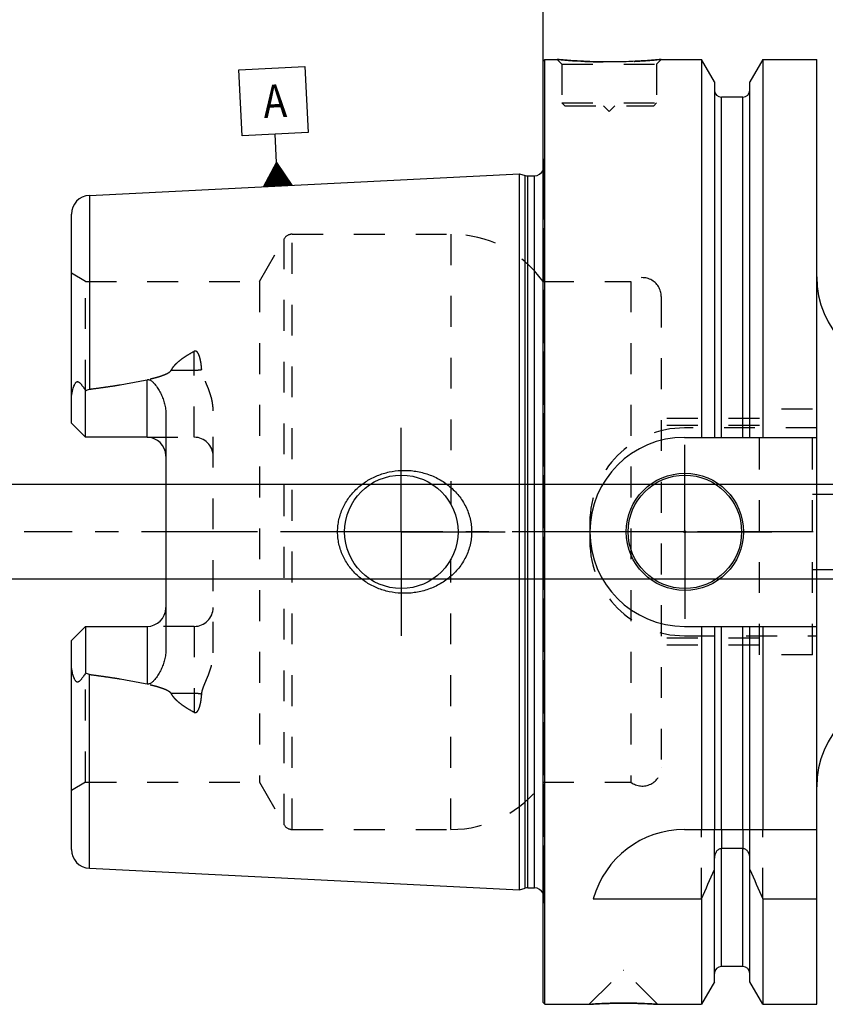
# Model space of a CAD drawing. Units: millimetres. Extents: x 0 to 594, y 0 to 420.
# Drawn here: x 223 to 309, y 170 to 274 of the extents above; entities that cross this region are included whole.
import ezdxf

# ---------------------------------------------------------------- set-up
doc = ezdxf.new("R2010")
doc.units = ezdxf.units.MM
doc.header["$LTSCALE"] = 32.67
for name, pattern in [('CENTER', [0.6, 0.375, -0.075, 0.075, -0.075]), ('DOT', [0.2, 0.1, -0.1]), ('HIDDEN', [0.2, 0.1, -0.1])]:
    doc.linetypes.add(name, pattern=pattern)
doc.layers.get('0').update_dxf_attribs({"linetype": 'CONTINUOUS'})
for name, color, linetype in [('608088250-000-00-ED1_CL', 7, 'CONTINUOUS'), ('608088250-000_AXIS', 7, 'CONTINUOUS'), ('608088312-000_AXIS', 7, 'CONTINUOUS'), ('608088312-000_CL', 7, 'CONTINUOUS'), ('608088312-000_DIM', 7, 'CONTINUOUS'), ('608088312-000_HL', 7, 'CONTINUOUS'), ('DEFAULT_2', 6, 'HIDDEN')]:
    doc.layers.add(name, color=color, linetype=linetype)
doc.styles.get("Standard").update_dxf_attribs({"font": 'TXT.SHX', "width": 0.7})
doc.dimstyles.new('DIMSTYLE_1', dxfattribs={"dimtxt": 3.5, "dimasz": 3.5, "dimexe": 1.5, "dimexo": 0, "dimgap": 0.875, "dimtad": 1, "dimdec": 3, "dimdsep": 46, "dimtxsty": 'STANDARD', "dimblk": '_FILLED', "dimblk1": '_FILLED', "dimblk2": '_FILLED', "dimcen": 0.09, "dimclrt": 2, "dimadec": 3, "dimazin": 2, "dimtp": 0.1, "dimtm": 0.1, "dimtfac": 1, "dimtdec": 3, "dimtofl": 0, "dimtmove": 0, "dimatfit": 3, "dimldrblk": '_FILLED', "dimfxl": 1, "dimtolj": 1, "dimarcsym": 0})
doc.dimstyles.new('DIMSTYLE_6', dxfattribs={"dimtxt": 3.5, "dimasz": 3.5, "dimexe": 1.5, "dimexo": 0, "dimgap": 0.875, "dimtad": 1, "dimdec": 3, "dimdsep": 46, "dimtxsty": 'STANDARD', "dimblk": '_FILLED', "dimblk1": '_FILLED', "dimblk2": '_FILLED', "dimcen": 0.09, "dimclrt": 2, "dimadec": 3, "dimazin": 2, "dimtp": 0.2, "dimtm": 0.2, "dimtfac": 1, "dimtdec": 3, "dimtofl": 0, "dimtmove": 0, "dimatfit": 3, "dimldrblk": '_FILLED', "dimfxl": 1, "dimtolj": 1, "dimarcsym": 0})

# ---------------------------------------------------------------- blocks, each defined once
blk = doc.blocks.new('_FILLED')
at = {"color": 0, "linetype": 'BYBLOCK'}
blk.add_solid([(0, 0), (-1, 0.125), (-1, -0.125)], dxfattribs=at)
blk = doc.blocks.new('*D6')
at = {"layer": '608088312-000_DIM', "color": 3, "linetype": 'CONTINUOUS'}
for p, q in [((278.66, 250.74), (278.66, 306.24)), ((438.66, 306.24), (438.66, 230.69)), ((278.66, 304.74), (358.66, 304.74)), ((438.66, 304.74), (358.66, 304.74))]:
    blk.add_line(p, q, dxfattribs=at)
at = {"layer": '608088312-000_DIM', "color": 3, "linetype": 'CONTINUOUS', "xscale": 3.5, "yscale": 3.5, "zscale": 3.5, "rotation": 180}
blk.add_blockref('_FILLED', (278.66, 304.74), dxfattribs=at)
at = {"layer": '608088312-000_DIM', "color": 3, "linetype": 'CONTINUOUS', "xscale": 3.5, "yscale": 3.5, "zscale": 3.5}
blk.add_blockref('_FILLED', (438.66, 304.74), dxfattribs=at)
at = {"layer": '608088312-000_DIM', "color": 2, "linetype": 'CONTINUOUS', "insert": (358.66, 309.12), "char_height": 3.5, "width": 11.25, "attachment_point": 2, "line_spacing_factor": 0.9}
blk.add_mtext('160', dxfattribs=at)
blk = doc.blocks.new('*D12')
at = {"layer": '608088312-000_DIM', "color": 3, "linetype": 'CONTINUOUS'}
for p, q in [((213.76, 219.74), (213.76, 241.1)), ((378.66, 224.74), (212.26, 224.74)), ((213.76, 224.74), (213.76, 219.74)), ((213.76, 214.74), (213.76, 219.74)), ((378.66, 214.74), (212.26, 214.74))]:
    blk.add_line(p, q, dxfattribs=at)
at = {"layer": '608088312-000_DIM', "color": 3, "linetype": 'CONTINUOUS', "xscale": 3.5, "yscale": 3.5, "zscale": 3.5}
for p, rotation in [((213.76, 224.74), 90), ((213.76, 214.74), 270)]:
    blk.add_blockref('_FILLED', p, dxfattribs=dict(at, rotation=rotation))
at = {"layer": '608088312-000_DIM', "color": 2, "linetype": 'CONTINUOUS', "insert": (209.38, 228.85), "char_height": 3.5, "width": 18.375, "attachment_point": 1, "rotation": 90, "line_spacing_factor": 0.9}
blk.add_mtext('M10x1', dxfattribs=at)
blk = doc.blocks.new('GEOM_TOLERANCE_SYMBOLS_BL14', base_point=(250.13, 262.64))
at = {"layer": '608088250-000-00-ED1_CL', "color": 3, "linetype": 'CONTINUOUS'}
for p, q in [((246.46, 268.65), (253.45, 269)), ((253.45, 269), (253.8, 262.01)), ((246.81, 261.66), (246.46, 268.65)), ((253.8, 262.01), (246.81, 261.66)), ((250.46, 258.84), (250.31, 261.84)), ((249.08, 256.27), (250.46, 258.84)), ((250.38, 256.33), (250.28, 258.5)), ((250.48, 256.34), (250.37, 258.67)), ((250.46, 258.84), (252.08, 256.42)), ((250.58, 256.34), (250.46, 258.84)), ((250.68, 256.35), (250.57, 258.68)), ((250.78, 256.35), (250.68, 258.52)), ((249.79, 256.3), (249.73, 257.47)), ((249.89, 256.31), (249.82, 257.64)), ((249.99, 256.31), (249.91, 257.81)), ((250.09, 256.32), (250, 257.99)), ((250.19, 256.32), (250.09, 258.16)), ((250.28, 256.33), (250.18, 258.33)), ((250.88, 256.36), (250.78, 258.36)), ((250.98, 256.36), (250.89, 258.19)), ((251.08, 256.37), (251, 258.03)), ((251.18, 256.37), (251.11, 257.87)), ((251.28, 256.38), (251.22, 257.71)), ((251.38, 256.38), (251.33, 257.55)), ((251.48, 256.39), (251.43, 257.39)), ((252.09, 256.42), (249.09, 256.27)), ((249.19, 256.27), (249.18, 256.45)), ((249.29, 256.28), (249.27, 256.62)), ((249.39, 256.28), (249.36, 256.79)), ((249.49, 256.29), (249.45, 256.96)), ((249.59, 256.29), (249.54, 257.13)), ((249.69, 256.3), (249.64, 257.3)), ((251.58, 256.39), (251.54, 257.22)), ((251.68, 256.4), (251.65, 257.06)), ((251.78, 256.4), (251.76, 256.9)), ((251.88, 256.41), (251.87, 256.74)), ((251.98, 256.41), (251.97, 256.58))]:
    blk.add_line(p, q, dxfattribs=at)
at = {"layer": '608088250-000-00-ED1_CL', "color": 2, "linetype": 'CONTINUOUS', "width": 0.857143}
blk.add_text('A', height=3.5, rotation=2.8681, dxfattribs=at).set_placement((249.13, 263.53))

msp = doc.modelspace()

# ---------------------------------------------------------------- linework, layer by layer
at = {"color": 9, "linetype": 'DOT'}
for p, q in [((241.7593, 229.7537), (241.7593, 238.8503)), ((239.3199, 236.8492), (241.7593, 236.8492)), ((241.7593, 209.7337), (241.7593, 200.6371)), ((241.7593, 202.6383), (239.3199, 202.6383)), ((297.5343, 188.2437), (297.5343, 186.2213)), ((299.7843, 188.2437), (299.7843, 186.2213))]:
    msp.add_line(p, q, dxfattribs=at)
for points, knots in [([(241.7593, 236.8492), (241.8935, 236.8492), (242.1577, 236.8612), (242.4197, 236.8978), (242.5472, 236.9226)], [0, 0, 0, 0, 0.50818676, 1, 1, 1, 1]), ([(242.5472, 202.5648), (242.4197, 202.5896), (242.1577, 202.6263), (241.8935, 202.6383), (241.7593, 202.6383)], [0, 0, 0, 0, 0.49181324, 1, 1, 1, 1])]:
    msp.add_open_spline(points, degree=3, knots=knots, dxfattribs=at)
at = {"layer": '608088250-000_AXIS', "color": 1, "linetype": 'CENTER'}
msp.add_line((483.6593, 219.7437), (223.7593, 219.7437), dxfattribs=at)
at = {"layer": '608088312-000_AXIS', "color": 1, "linetype": 'CENTER'}
for p, q in [((263.6593, 219.7437), (263.6593, 230.7437)), ((293.6593, 219.7437), (293.6593, 228.9437)), ((263.6593, 219.7437), (252.6593, 219.7437)), ((263.6593, 219.7437), (263.6593, 208.7437)), ((263.6593, 219.7437), (274.6593, 219.7437)), ((293.6593, 219.7437), (284.4593, 219.7437)), ((293.6593, 219.7437), (293.6593, 210.5437)), ((293.6593, 219.7437), (302.8593, 219.7437))]:
    msp.add_line(p, q, dxfattribs=at)
at = {"layer": '608088312-000_CL', "color": 7, "linetype": 'CONTINUOUS'}
for p, q in [((278.6593, 269.5437), (278.8593, 269.7437)), ((278.6593, 169.9437), (278.6593, 269.5437)), ((278.8593, 169.7437), (278.8593, 269.7437)), ((278.8593, 269.7437), (280.1593, 269.7437)), ((291.1593, 269.7437), (295.4117, 269.7437)), ((295.4117, 269.7437), (295.4117, 229.7437)), ((296.7843, 267.3663), (295.4117, 269.7437)), ((301.9069, 269.7437), (300.5343, 267.3663)), ((301.9069, 269.7437), (301.9069, 229.7437)), ((301.9069, 269.7437), (307.6093, 269.7437)), ((307.6093, 169.7437), (307.6093, 269.7437)), ((296.7843, 267.3663), (296.7843, 229.7437)), ((300.5343, 229.7437), (300.5343, 267.3663)), ((299.7843, 265.7437), (297.5343, 265.7437)), ((230.6592, 255.3464), (276.1593, 257.626)), ((276.1593, 181.8615), (276.1593, 257.626)), ((276.1593, 257.626), (276.7785, 257.4601)), ((277.0373, 257.426), (277.7593, 257.426)), ((228.7593, 231.2537), (228.7593, 253.3489)), ((230.2593, 229.7537), (230.2593, 234.6824)), ((238.7593, 232.1736), (238.7593, 207.3138)), ((230.2593, 229.7537), (228.7593, 231.2537)), ((236.7593, 229.7537), (230.2593, 229.7537)), ((293.6093, 229.7437), (307.6093, 229.7437)), ((228.7593, 208.2337), (230.2593, 209.7337)), ((230.2593, 209.7337), (230.2593, 204.805)), ((230.2593, 209.7337), (236.7593, 209.7337)), ((293.6093, 209.7437), (307.6093, 209.7437)), ((295.4117, 209.7437), (295.4117, 188.2437)), ((296.7843, 209.7437), (296.7843, 188.2437)), ((300.5343, 188.2437), (300.5343, 209.7437)), ((301.9069, 209.7437), (301.9069, 188.2437)), ((228.7593, 186.1385), (228.7593, 208.2337)), ((293.6093, 188.2437), (307.6093, 188.2437)), ((299.7843, 186.2213), (297.5343, 186.2213)), ((296.7843, 172.1211), (296.7843, 185.1994)), ((300.5343, 172.1211), (300.5343, 185.1994)), ((230.6592, 184.141), (276.1593, 181.8615)), ((276.1593, 181.8615), (276.7785, 182.0274)), ((277.0373, 182.0615), (277.7593, 182.0615)), ((283.9724, 180.914), (295.4117, 180.914)), ((295.4117, 180.914), (295.4117, 169.7437)), ((301.9069, 180.914), (301.9069, 169.7437)), ((301.9069, 180.914), (307.6093, 180.914)), ((299.7843, 173.7437), (297.5343, 173.7437)), ((296.7843, 172.1211), (295.4117, 169.7437)), ((301.9069, 169.7437), (300.5343, 172.1211)), ((278.6593, 169.9437), (278.8593, 169.7437)), ((278.8593, 169.7437), (283.5493, 169.7437)), ((290.7693, 169.7437), (295.4117, 169.7437)), ((301.9069, 169.7437), (307.6093, 169.7437))]:
    msp.add_line(p, q, dxfattribs=at)
at = {"layer": '608088312-000_CL', "color": 9, "linetype": 'CONTINUOUS'}
for p, q in [((297.5343, 229.7437), (297.5343, 265.7437)), ((299.7843, 229.7437), (299.7843, 265.7437)), ((276.7785, 182.0274), (276.7785, 257.4601)), ((277.0373, 182.0615), (277.0373, 257.426)), ((277.7593, 182.0615), (277.7593, 257.426)), ((230.6592, 255.3464), (230.6592, 234.8354)), ((236.7593, 229.7537), (236.7593, 235.8399)), ((236.7593, 209.7337), (236.7593, 203.6475)), ((297.5343, 188.2437), (297.5343, 209.7437)), ((299.7843, 188.2437), (299.7843, 209.7437)), ((230.6592, 184.141), (230.6592, 204.6521)), ((297.5343, 173.7437), (297.5343, 186.2213)), ((299.7843, 173.7437), (299.7843, 186.2213))]:
    msp.add_line(p, q, dxfattribs=at)
at = {"layer": '608088312-000_CL', "color": 7, "linetype": 'CONTINUOUS'}
for centre, radius in [((263.6593, 219.7437), 6), ((293.6593, 219.7437), 6.2), ((293.6593, 219.7437), 6), ((293.6593, 219.7437), 0.1)]:
    msp.add_circle(centre, radius, dxfattribs=at)
for centre, radius, start, end in [((297.5343, 266.4937), 0.75, 180, 270), ((299.7843, 266.4937), 0.75, 270, 360), ((277.0373, 258.426), 1, 255, 270), ((277.7593, 258.426), 1, 270, 334.163358), ((230.7593, 253.3489), 2, 92.868132, 180), ((317.6093, 246.7437), 10, 180, 270), ((236.7593, 227.7537), 2, 1.425011, 90), ((293.6093, 219.7437), 10, 90, 270), ((236.7593, 211.7337), 2, 270, 358.574989), ((317.6093, 192.7437), 10, 90, 180), ((293.6093, 178.2437), 10, 90, 164.512726), ((230.7593, 186.1385), 2, 180, 267.131868), ((54.0615, 289.1782), 264.5204, 335.840076, 336.577071), ((543.2571, 289.1782), 264.5204, 203.422929, 204.159924), ((277.0373, 181.0615), 1, 90, 105), ((277.7593, 181.0615), 1, 25.836642, 90), ((297.5343, 172.9937), 0.75, 90, 180), ((299.7843, 172.9937), 0.75, 0, 90)]:
    msp.add_arc(centre, radius, start, end, dxfattribs=at)
for points, knots in [([(291.1593, 269.7437), (290.6061, 269.6889), (289.4606, 269.5922), (287.6266, 269.4939), (285.6593, 269.457), (283.6919, 269.4939), (281.858, 269.5922), (280.7125, 269.6889), (280.1593, 269.7437)], [0, 0, 0, 0, 0.15136727, 0.31297182, 0.5, 0.68702818, 0.84863273, 1, 1, 1, 1]), ([(228.7593, 233.6358), (228.7593, 233.715), (228.7638, 233.8739), (228.7836, 234.1123), (228.8157, 234.3506), (228.8599, 234.5881), (228.9161, 234.8239), (228.9854, 235.0563), (229.0563, 235.2453), (229.1249, 235.3894), (229.1746, 235.4742), (229.2204, 235.5354), (229.2575, 235.5756), (229.2978, 235.6084), (229.341, 235.6311), (229.3857, 235.6418), (229.4296, 235.6408), (229.4714, 235.6304), (229.5246, 235.6073), (229.5864, 235.5656), (229.6548, 235.5049), (229.7201, 235.4369), (229.7833, 235.3637), (229.845, 235.2866), (229.9265, 235.1789), (230.0263, 235.0381), (230.1438, 234.8629), (230.2208, 234.7432), (230.2593, 234.6824)], [0, 0, 0, 0, 0.06767273, 0.13575595, 0.20423364, 0.27305098, 0.34211344, 0.41126196, 0.4801535, 0.51424049, 0.5476503, 0.56386128, 0.57949064, 0.5942817, 0.60804196, 0.62085458, 0.63310205, 0.64520064, 0.65740848, 0.68248179, 0.70852879, 0.73540491, 0.76297083, 0.7911217, 0.81978129, 0.87841242, 0.93855312, 1, 1, 1, 1]), ([(230.6592, 234.8354), (231.1705, 234.9017), (232.1922, 235.0396), (233.7217, 235.2676), (234.9924, 235.4818), (236.0044, 235.6757), (236.5082, 235.7828), (236.7593, 235.8399)], [0, 0, 0, 0, 0.25008718, 0.50014983, 0.75015117, 0.87510688, 1, 1, 1, 1]), ([(236.7593, 235.8399), (236.7836, 235.8454), (236.8331, 235.853), (236.908, 235.8526), (236.9814, 235.8404), (237.0744, 235.8111), (237.1814, 235.7553), (237.2963, 235.6709), (237.4009, 235.5767), (237.5299, 235.4427), (237.6769, 235.2639), (237.8373, 235.0384), (237.9846, 234.8049), (238.1202, 234.5645), (238.2444, 234.3181), (238.3571, 234.0661), (238.4915, 233.7227), (238.628, 233.2803), (238.7337, 232.7326), (238.7593, 232.3602), (238.7593, 232.1736)], [0, 0, 0, 0, 0.01675375, 0.0334792, 0.05008399, 0.06651342, 0.09880635, 0.13058718, 0.16203905, 0.19328345, 0.25540195, 0.31727989, 0.37905079, 0.44078539, 0.50252804, 0.56431106, 0.62616157, 0.750126, 0.87466316, 1, 1, 1, 1]), ([(230.2593, 234.6824), (230.3201, 234.7206), (230.4479, 234.7879), (230.5881, 234.8261), (230.6592, 234.8354)], [0, 0, 0, 0, 0.50026993, 1, 1, 1, 1]), ([(256.9253, 219.7437), (256.9253, 219.959), (256.9486, 220.3899), (257.0528, 221.0283), (257.2245, 221.6519), (257.4607, 222.2537), (257.7578, 222.8277), (258.1115, 223.3686), (258.5168, 223.8717), (258.9689, 224.3333), (259.4627, 224.7501), (259.993, 225.1196), (260.5546, 225.4397), (261.3382, 225.7981), (262.3717, 226.1155), (263.2296, 226.2252), (263.6593, 226.2437)], [0, 0, 0, 0, 0.06254352, 0.12507862, 0.18759915, 0.25010215, 0.31258873, 0.37506365, 0.43753433, 0.50000922, 0.56249607, 0.62500037, 0.68752422, 0.75006551, 0.87505486, 1, 1, 1, 1]), ([(263.6593, 226.2437), (263.8894, 226.2537), (264.3506, 226.2528), (265.0389, 226.1895), (265.7181, 226.0648), (266.6028, 225.818), (267.66, 225.3605), (268.613, 224.7134), (269.2876, 224.0925), (269.7446, 223.5775), (270.146, 223.0171), (270.4855, 222.4163), (270.7572, 221.7808), (270.9556, 221.1178), (271.0766, 220.4357), (271.1037, 219.9743), (271.1037, 219.7437)], [0, 0, 0, 0, 0.0627013, 0.12534505, 0.18792198, 0.2504281, 0.37511393, 0.49963264, 0.56196289, 0.624328, 0.68675217, 0.74925328, 0.81183933, 0.8745059, 0.93723559, 1, 1, 1, 1]), ([(263.6593, 213.2437), (263.2296, 213.2623), (262.3717, 213.372), (261.3382, 213.6893), (260.5546, 214.0478), (259.993, 214.3678), (259.4627, 214.7373), (258.9689, 215.1542), (258.5168, 215.6157), (258.1115, 216.1189), (257.7578, 216.6597), (257.4607, 217.2337), (257.2245, 217.8356), (257.0528, 218.4592), (256.9486, 219.0976), (256.9253, 219.5285), (256.9253, 219.7437)], [0, 0, 0, 0, 0.12494514, 0.2499345, 0.3124758, 0.37499964, 0.43750395, 0.4999908, 0.56246569, 0.62493637, 0.68741129, 0.74989786, 0.81240086, 0.87492138, 0.93745649, 1, 1, 1, 1]), ([(271.1037, 219.7437), (271.1037, 219.5132), (271.0766, 219.0517), (270.9556, 218.3697), (270.7572, 217.7067), (270.4855, 217.0712), (270.146, 216.4703), (269.7446, 215.91), (269.2876, 215.3949), (268.613, 214.7741), (267.66, 214.1269), (266.6028, 213.6694), (265.7181, 213.4227), (265.0389, 213.2979), (264.3506, 213.2346), (263.8894, 213.2338), (263.6593, 213.2437)], [0, 0, 0, 0, 0.06276441, 0.12549409, 0.18816067, 0.25074672, 0.31324782, 0.37567199, 0.4380371, 0.50036734, 0.62488605, 0.74957187, 0.81207799, 0.87465493, 0.93729869, 1, 1, 1, 1]), ([(238.7593, 207.3138), (238.7593, 207.1272), (238.7337, 206.7548), (238.628, 206.2072), (238.4915, 205.7648), (238.3571, 205.4214), (238.2444, 205.1693), (238.1202, 204.9229), (237.9846, 204.6826), (237.8373, 204.449), (237.6769, 204.2235), (237.5299, 204.0447), (237.4009, 203.9108), (237.2963, 203.8165), (237.1814, 203.7322), (237.0744, 203.6764), (236.9814, 203.647), (236.908, 203.6349), (236.8331, 203.6344), (236.7836, 203.642), (236.7593, 203.6475)], [0, 0, 0, 0, 0.1253372, 0.2498746, 0.37383907, 0.43568954, 0.49747249, 0.55921505, 0.62094958, 0.6827204, 0.74459824, 0.80671662, 0.83796093, 0.86941267, 0.90119325, 0.93348576, 0.94991494, 0.96651998, 0.98324591, 1, 1, 1, 1]), ([(230.2593, 204.805), (230.2208, 204.7443), (230.1438, 204.6246), (230.0263, 204.4494), (229.9265, 204.3086), (229.845, 204.2008), (229.7833, 204.1237), (229.7201, 204.0505), (229.6548, 203.9825), (229.5864, 203.9219), (229.5246, 203.8802), (229.4714, 203.857), (229.4296, 203.8467), (229.3857, 203.8456), (229.341, 203.8563), (229.2978, 203.8791), (229.2575, 203.9118), (229.2204, 203.952), (229.1746, 204.0133), (229.1249, 204.098), (229.0563, 204.2422), (228.9854, 204.4312), (228.9161, 204.6635), (228.8599, 204.8993), (228.8157, 205.1369), (228.7836, 205.3752), (228.7638, 205.6135), (228.7593, 205.7724), (228.7593, 205.8516)], [0, 0, 0, 0, 0.0614468, 0.12158742, 0.18021848, 0.20887804, 0.23702886, 0.2645947, 0.29147072, 0.31751769, 0.34259084, 0.3547985, 0.36689686, 0.37914427, 0.39195759, 0.40571804, 0.42050884, 0.43613831, 0.45234949, 0.48575942, 0.51984655, 0.58873809, 0.65788661, 0.72694907, 0.79576642, 0.86424411, 0.93232731, 1, 1, 1, 1]), ([(230.6592, 204.6521), (230.5881, 204.6613), (230.4479, 204.6996), (230.3201, 204.7668), (230.2593, 204.805)], [0, 0, 0, 0, 0.49973043, 1, 1, 1, 1]), ([(230.6592, 204.6521), (231.1705, 204.5858), (232.1922, 204.4479), (233.7217, 204.2199), (234.9924, 204.0057), (236.0044, 203.8117), (236.5082, 203.7047), (236.7593, 203.6475)], [0, 0, 0, 0, 0.25008718, 0.50014983, 0.75015117, 0.87510688, 1, 1, 1, 1]), ([(297.5343, 186.2213), (297.5052, 186.2213), (297.4468, 186.2166), (297.3333, 186.1892), (297.2013, 186.1234), (297.0685, 186.008), (296.927, 185.8218), (296.8136, 185.549), (296.7843, 185.3156), (296.7843, 185.1994)], [0, 0, 0, 0, 0.06260674, 0.12521595, 0.25015665, 0.375218, 0.50036125, 0.75005581, 1, 1, 1, 1]), ([(300.5343, 185.1994), (300.5343, 185.3156), (300.505, 185.549), (300.3915, 185.8218), (300.2501, 186.008), (300.1173, 186.1234), (299.9852, 186.1892), (299.8718, 186.2166), (299.8134, 186.2213), (299.7843, 186.2213)], [0, 0, 0, 0, 0.2499442, 0.49963875, 0.62478201, 0.74984335, 0.87478405, 0.93739326, 1, 1, 1, 1]), ([(283.5493, 169.7437), (283.5497, 169.7437), (283.5512, 169.744), (283.5545, 169.744), (283.5602, 169.7445), (283.5681, 169.745), (283.5782, 169.7457), (283.5961, 169.7469), (283.6241, 169.7487), (283.6642, 169.7513), (283.7129, 169.7545), (283.7701, 169.7582), (283.8357, 169.7623), (283.9093, 169.7668), (284.0231, 169.7736), (284.1837, 169.7828), (284.3972, 169.7943), (284.6367, 169.8062), (284.8997, 169.818), (285.1834, 169.8293), (285.485, 169.8396), (285.9146, 169.8518), (286.4743, 169.8626), (286.9283, 169.8656), (287.1593, 169.8656)], [0, 0, 0, 0, 0.00031284, 0.00125089, 0.00281346, 0.00499932, 0.00780647, 0.01123277, 0.01993072, 0.03106471, 0.04459848, 0.06048854, 0.07868465, 0.09913012, 0.12176221, 0.173309, 0.23272422, 0.29934324, 0.37245191, 0.45129818, 0.53510172, 0.62306154, 0.80817426, 1, 1, 1, 1]), ([(287.1593, 169.8656), (287.3903, 169.8656), (287.8442, 169.8626), (288.404, 169.8518), (288.8336, 169.8396), (289.1352, 169.8293), (289.4189, 169.818), (289.6818, 169.8062), (289.9214, 169.7943), (290.1349, 169.7828), (290.2955, 169.7736), (290.4093, 169.7668), (290.4829, 169.7623), (290.5484, 169.7582), (290.6057, 169.7545), (290.6544, 169.7513), (290.6945, 169.7487), (290.7225, 169.7469), (290.7404, 169.7457), (290.7505, 169.745), (290.7584, 169.7445), (290.764, 169.744), (290.7674, 169.744), (290.7689, 169.7437), (290.7693, 169.7437)], [0, 0, 0, 0, 0.19182574, 0.37693846, 0.46489828, 0.54870182, 0.62754809, 0.70065676, 0.76727579, 0.826691, 0.87823779, 0.90086988, 0.92131535, 0.93951146, 0.95540153, 0.96893529, 0.98006928, 0.98876723, 0.99219353, 0.99500068, 0.99718654, 0.99874911, 0.99968716, 1, 1, 1, 1])]:
    msp.add_open_spline(points, degree=3, knots=knots, dxfattribs=at)
at = {"layer": '608088312-000_HL', "color": 6, "linetype": 'HIDDEN'}
for p, q in [((280.1593, 269.7437), (280.6593, 269.2437)), ((280.6593, 269.2437), (280.6593, 265.1437)), ((280.6593, 269.2437), (290.6593, 269.2437)), ((291.1593, 269.7437), (290.6593, 269.2437)), ((290.6593, 269.2437), (290.6593, 265.1437)), ((280.6593, 265.1437), (280.9593, 264.8437)), ((280.6593, 265.1437), (290.6593, 265.1437)), ((280.9593, 264.8437), (290.3593, 264.8437)), ((285.0593, 264.8437), (285.6593, 264.2437)), ((286.2593, 264.8437), (285.6593, 264.2437)), ((290.6593, 265.1437), (290.3593, 264.8437)), ((278.6593, 259.2074), (278.7496, 258.5652)), ((278.7593, 258.4215), (278.7593, 181.066)), ((252.12, 251.2437), (268.9125, 251.2437)), ((248.6559, 246.2437), (251.254, 250.7437)), ((230.2593, 246.2437), (228.7593, 247.1098)), ((230.2593, 234.6824), (230.2593, 246.2437)), ((230.2593, 246.2437), (248.6559, 246.2437)), ((248.6559, 246.2437), (248.6559, 193.2437)), ((278.6593, 246.2437), (287.9593, 246.2437)), ((287.9593, 246.2437), (287.9593, 193.2437)), ((291.1593, 244.6402), (291.1593, 194.8473)), ((243.7593, 206.9442), (243.7593, 232.5433)), ((301.5593, 206.7437), (301.5593, 232.7437)), ((307.1593, 232.7437), (301.5593, 232.7437)), ((307.1593, 206.7437), (307.1593, 232.7437)), ((301.5593, 231.7437), (291.1593, 231.7437)), ((301.5593, 230.9937), (291.1593, 230.9937)), ((307.6093, 230.7437), (293.6093, 230.7437)), ((236.7593, 229.7537), (241.7593, 229.7537)), ((307.1593, 223.7437), (354.7593, 223.7437)), ((283.6093, 220.7437), (283.6093, 218.7437)), ((307.1593, 215.7437), (354.7593, 215.7437)), ((241.7593, 209.7337), (236.7593, 209.7337)), ((301.5593, 208.4937), (291.1593, 208.4937)), ((293.6093, 208.7437), (307.6093, 208.7437)), ((301.5593, 207.7437), (291.1593, 207.7437)), ((307.1593, 206.7437), (301.5593, 206.7437)), ((230.2593, 193.2437), (230.2593, 204.805)), ((230.2593, 193.2437), (228.7593, 192.3777)), ((230.2593, 193.2437), (248.6559, 193.2437)), ((248.6559, 193.2437), (251.254, 188.7437)), ((278.6593, 193.2437), (287.9593, 193.2437)), ((252.12, 188.2437), (268.9125, 188.2437)), ((295.4117, 180.914), (295.4117, 188.2437)), ((296.7843, 185.1994), (296.7843, 188.2437)), ((300.5343, 185.1994), (300.5343, 188.2437)), ((301.9069, 180.914), (301.9069, 188.2437)), ((278.6593, 180.28), (278.7496, 180.9223)), ((283.5493, 169.7437), (287.1493, 173.3437)), ((287.1493, 173.3437), (287.1693, 173.3437)), ((290.7693, 169.7437), (287.1693, 173.3437)), ((287.1593, 169.8656), (287.0755, 169.8655)), ((283.5529, 169.744), (283.5493, 169.7437)), ((290.7693, 169.7437), (290.5818, 169.756))]:
    msp.add_line(p, q, dxfattribs=at)
for centre, radius, start, end in [((285.777, 326.4272), 56.9612, 264.340069, 265.96534), ((285.6582, 324.6037), 55.1338, 265.955203, 273.226529), ((285.5714, 326.0939), 56.6266, 273.229296, 275.663109), ((277.7593, 258.426), 1, 334.163358, 8), ((252.12, 250.2437), 1, 90, 150), ((268.9125, 239.2437), 12, 35.685335, 90), ((289.1593, 244.6437), 2, 0, 126.869898), ((293.6093, 220.7437), 10, 90, 180), ((241.7593, 227.7537), 2, 0, 90), ((236.7593, 227.7537), 2, 0, 1.425011), ((293.6093, 218.7437), 10, 180, 270), ((236.7593, 211.7337), 2, 358.574989, 360), ((241.7593, 211.7337), 2, 270, 360), ((289.1593, 194.8437), 2, 233.130102, 360), ((268.9125, 200.2437), 12, 270, 324.314665), ((252.12, 189.2437), 1, 210, 270), ((277.7593, 181.0615), 1, 352, 25.836642), ((287.1628, 116.2137), 53.6519, 90.093251, 93.858079), ((287.1593, 116.4856), 53.3799, 89.778168, 89.999965), ((287.1498, 116.0545), 53.8111, 86.343209, 89.769872)]:
    msp.add_arc(centre, radius, start, end, dxfattribs=at)
for points, knots in [([(239.3199, 236.8492), (239.3795, 236.9632), (239.5212, 237.1818), (239.7776, 237.4784), (240.0663, 237.7504), (240.378, 238.0013), (240.7067, 238.2345), (241.1629, 238.5259), (241.5185, 238.7244), (241.7593, 238.8503)], [0, 0, 0, 0, 0.12065011, 0.24314778, 0.36713496, 0.49227567, 0.61830689, 0.7450333, 1, 1, 1, 1]), ([(242.5472, 236.9226), (242.5406, 237.0169), (242.5247, 237.2048), (242.4916, 237.485), (242.4551, 237.7164), (242.4192, 237.8998), (242.3884, 238.0361), (242.3531, 238.1712), (242.3124, 238.3047), (242.2648, 238.4361), (242.2082, 238.5644), (242.1505, 238.667), (242.0943, 238.7438), (242.0451, 238.7975), (241.9863, 238.8441), (241.9271, 238.8707), (241.875, 238.8787), (241.8214, 238.8762), (241.7828, 238.8626), (241.7593, 238.8503)], [0, 0, 0, 0, 0.12430342, 0.24799664, 0.37111872, 0.43249312, 0.49376195, 0.55495199, 0.61610618, 0.67729763, 0.73866219, 0.80048325, 0.83178327, 0.8635542, 0.89611918, 0.92992843, 0.94742486, 0.96510929, 1, 1, 1, 1]), ([(230.6592, 234.8354), (231.0318, 234.8837), (231.7766, 234.9832), (232.8923, 235.1428), (233.8204, 235.2866), (234.5614, 235.4101), (235.1162, 235.5076), (235.6698, 235.611), (236.222, 235.7215), (236.772, 235.8408), (237.3189, 235.9716), (237.7711, 236.0937), (238.1288, 236.2033), (238.3939, 236.2932), (238.6543, 236.3935), (238.8653, 236.4897), (239.0264, 236.5791), (239.1406, 236.6542), (239.2435, 236.7404), (239.2997, 236.8106), (239.3199, 236.8492)], [0, 0, 0, 0, 0.12553585, 0.25106504, 0.37658123, 0.43933157, 0.5020735, 0.56480344, 0.62751593, 0.6902018, 0.75284464, 0.81541203, 0.8466495, 0.87783341, 0.90892945, 0.93986351, 0.95522514, 0.97045422, 0.98545073, 1, 1, 1, 1]), ([(243.7593, 232.5433), (243.7593, 232.7381), (243.7343, 233.1268), (243.634, 233.6997), (243.4833, 234.2577), (243.2942, 234.8003), (243.1148, 235.2422), (242.9666, 235.5919), (242.8563, 235.8529), (242.7507, 236.1145), (242.656, 236.3785), (242.5814, 236.6471), (242.5536, 236.8307), (242.5472, 236.9226)], [0, 0, 0, 0, 0.12780991, 0.25473361, 0.38094021, 0.50652345, 0.63148077, 0.69368751, 0.75566551, 0.81735636, 0.87868027, 0.93955854, 1, 1, 1, 1]), ([(242.5472, 202.5648), (242.5536, 202.6567), (242.5814, 202.8404), (242.656, 203.109), (242.7507, 203.373), (242.8563, 203.6345), (242.9666, 203.8956), (243.1148, 204.2452), (243.2942, 204.6871), (243.4833, 205.2298), (243.634, 205.7878), (243.7343, 206.3607), (243.7593, 206.7493), (243.7593, 206.9442)], [0, 0, 0, 0, 0.06044148, 0.12131975, 0.18264366, 0.24433451, 0.30631252, 0.36851927, 0.49347658, 0.61905981, 0.74526639, 0.87219008, 1, 1, 1, 1]), ([(230.6592, 204.6521), (231.0318, 204.6038), (231.7766, 204.5043), (232.8923, 204.3447), (233.8204, 204.2008), (234.5614, 204.0774), (235.1162, 203.9798), (235.6698, 203.8764), (236.222, 203.766), (236.772, 203.6467), (237.3189, 203.5159), (237.7711, 203.3938), (238.1288, 203.2842), (238.3939, 203.1943), (238.6543, 203.0939), (238.8653, 202.9977), (239.0264, 202.9084), (239.1406, 202.8332), (239.2435, 202.7471), (239.2997, 202.6768), (239.3199, 202.6383)], [0, 0, 0, 0, 0.12553585, 0.25106504, 0.37658123, 0.43933157, 0.5020735, 0.56480344, 0.62751593, 0.6902018, 0.75284464, 0.81541203, 0.8466495, 0.87783341, 0.90892945, 0.93986351, 0.95522514, 0.97045422, 0.98545073, 1, 1, 1, 1]), ([(241.7593, 200.6371), (241.5185, 200.7631), (241.1629, 200.9616), (240.7067, 201.2529), (240.378, 201.4861), (240.0663, 201.737), (239.7776, 202.0091), (239.5212, 202.3057), (239.3795, 202.5243), (239.3199, 202.6383)], [0, 0, 0, 0, 0.25496661, 0.381693, 0.50772419, 0.63286491, 0.75685211, 0.87934983, 1, 1, 1, 1]), ([(241.7593, 200.6371), (241.7828, 200.6249), (241.8214, 200.6112), (241.875, 200.6087), (241.9271, 200.6167), (241.9863, 200.6433), (242.0451, 200.6899), (242.0943, 200.7437), (242.1504, 200.8204), (242.2082, 200.9231), (242.2648, 201.0514), (242.3124, 201.1828), (242.3531, 201.3163), (242.3884, 201.4513), (242.4192, 201.5877), (242.4551, 201.771), (242.4916, 202.0025), (242.5247, 202.2827), (242.5406, 202.4706), (242.5472, 202.5648)], [0, 0, 0, 0, 0.03488996, 0.05257418, 0.07007049, 0.1038793, 0.13644283, 0.168213, 0.19951312, 0.26133406, 0.32269874, 0.38389046, 0.44504488, 0.50623524, 0.5675044, 0.62887913, 0.75200188, 0.87569584, 1, 1, 1, 1])]:
    msp.add_open_spline(points, degree=3, knots=knots, dxfattribs=at)
at = {"layer": 'DEFAULT_2', "color": 6, "linetype": 'DOT'}
for p, q in [((278.7496, 180.9223), (278.7496, 258.5652)), ((252.12, 188.2437), (252.12, 251.2437)), ((268.9125, 251.2437), (268.9125, 222.6427)), ((251.254, 188.7437), (251.254, 250.7437)), ((291.1593, 244.6402), (291.1593, 244.6437)), ((268.9125, 188.2437), (268.9125, 216.8448)), ((291.1593, 194.8473), (291.1593, 194.8437))]:
    msp.add_line(p, q, dxfattribs=at)

# ---------------------------------------------------------------- block references
at = {"layer": '608088250-000-00-ED1_CL', "color": 3, "linetype": 'CONTINUOUS'}
msp.add_blockref('GEOM_TOLERANCE_SYMBOLS_BL14', (250.1342, 262.6368), dxfattribs=at)

# ---------------------------------------------------------------- dimensions: what is measured, and where the dimension line sits
at = {"layer": '608088312-000_DIM', "color": 3, "linetype": 'CONTINUOUS'}
dim = msp.add_linear_dim(base=(278.6593, 304.7437), p1=(438.6593, 230.6908), p2=(278.6593, 250.7353), angle=180, dimstyle='DIMSTYLE_6', dxfattribs=at)
dim.commit()
dim.dimension.update_dxf_attribs({"geometry": '*D6', "text_midpoint": (358.1593, 304.7437), "dimtype": 160})
dim = msp.add_linear_dim(base=(213.7593, 224.7437), p1=(378.6593, 214.7437), p2=(378.6593, 224.7437), angle=90, text='M<>x1', dimstyle='DIMSTYLE_1', dxfattribs=at)
dim.commit()
dim.dimension.update_dxf_attribs({"geometry": '*D12', "text_midpoint": (213.7593, 234.9767), "dimtype": 160})

doc.saveas('drawing.dxf')
